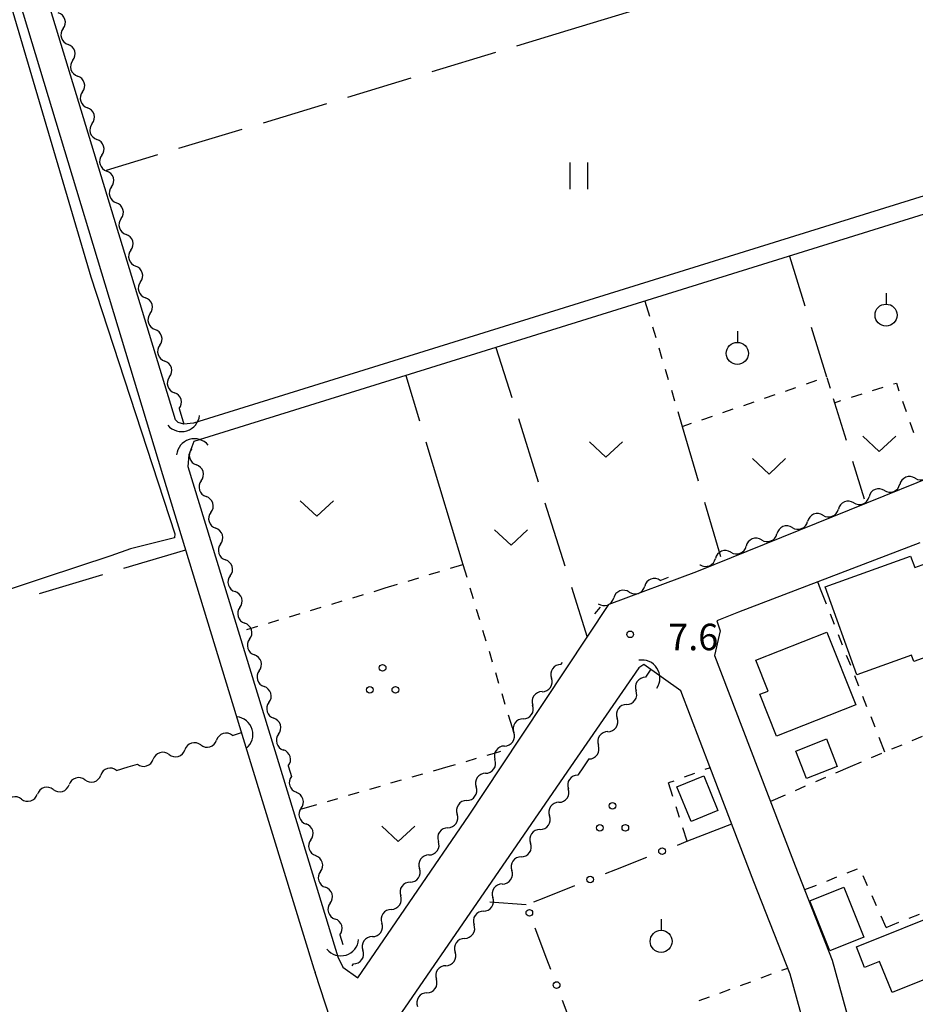
# Model space of a CAD drawing. Units: metres. Extents: x -42055 to -39747, y -147091 to -145373.
# Drawn here: x -41356 to -41254, y -146427 to -146315 of the extents above; entities that cross this region are included whole.
import ezdxf

# ---------------------------------------------------------------- set-up
doc = ezdxf.new("R2010")
doc.units = ezdxf.units.M
doc.header["$LTSCALE"] = 2.5
doc.layers.get('0').update_dxf_attribs({"linetype": 'CONTINUOUS'})
for name, color, linetype in [('2101000', 7, 'CONTINUOUS'), ('3001000', 7, 'CONTINUOUS'), ('4219000', 7, 'CONTINUOUS'), ('5102000', 7, 'CONTINUOUS'), ('6130000', 7, 'CONTINUOUS'), ('6301000', 7, 'CONTINUOUS'), ('6302000', 7, 'CONTINUOUS'), ('6311000', 7, 'CONTINUOUS'), ('6313000', 7, 'CONTINUOUS'), ('6318000', 7, 'CONTINUOUS'), ('6319000', 7, 'CONTINUOUS'), ('7102000', 7, 'CONTINUOUS'), ('7312000', 7, 'CONTINUOUS')]:
    doc.layers.add(name, color=color, linetype=linetype)
doc.styles.add('Dm_Anotation', font='txt')

# ---------------------------------------------------------------- blocks, each defined once
blk = doc.blocks.new('631800')
at = {"color": 0, "linetype": 'ByBlock', "lineweight": -2}
for centre in [(0, 0.667), (-0.577, -0.333), (0.577, -0.333)]:
    blk.add_circle(centre, 0.15, dxfattribs=at)
blk = doc.blocks.new('421900')
at = {"color": 0, "linetype": 'ByBlock', "lineweight": -2}
blk.add_arc((-0.3125, 0), 0.8125, 292.61987, 67.38013, dxfattribs=at)
blk = doc.blocks.new('631300')
at = {"color": 0, "linetype": 'ByBlock', "lineweight": -2}
blk.add_lwpolyline([(0.75, 0.35), (0, -0.35), (-0.75, 0.35)], dxfattribs=at)
blk = doc.blocks.new('631100')
at = {"color": 0, "linetype": 'ByBlock', "lineweight": -2}
for points in [[(-0.4, 0.6), (-0.4, -0.6)], [(0.4, 0.6), (0.4, -0.6)]]:
    blk.add_lwpolyline(points, dxfattribs=at)
blk = doc.blocks.new('631900')
at = {"color": 0, "linetype": 'ByBlock', "lineweight": -2}
blk.add_lwpolyline([(0, 0.75), (0, 0.25)], dxfattribs=at)
blk.add_circle((0, -0.25), 0.5, dxfattribs=at)
blk = doc.blocks.new('731200')
at = {"color": 0, "linetype": 'ByBlock', "lineweight": -2}
blk.add_circle((0, 0), 0.15, dxfattribs=at)
blk = doc.blocks.new('DMDR_5102_0.375')
at = {"color": 0, "linetype": 'Continuous', "lineweight": -2}
blk.add_lwpolyline([(-1, 0, 0.535433), (1, 0)], format="xyb", dxfattribs=at)
blk = doc.blocks.new('DMDR_POINT_0.15')
at = {"color": 0, "linetype": 'Continuous', "lineweight": -2}
blk.add_circle((0, 0), 1, dxfattribs=at)

msp = doc.modelspace()

# ---------------------------------------------------------------- linework, layer by layer
at = {"layer": '2101000', "flags": 128}
for points in [[(-41308.61, -146101.5), (-41307.34, -146101.98), (-41307.15, -146102.11), (-41237.15, -146330.38), (-41335.82, -146361.1)], [(-41356.98, -146308.59), (-41339.34, -146366.89)], [(-41335.82, -146361.1), (-41336.92, -146361.21), (-41337.55, -146361), (-41337.72, -146360.87), (-41337.85, -146360.7), (-41354.02, -146307.62)], [(-41236.57, -146332.28), (-41335.79, -146363.18), (-41336.37, -146364.69), (-41336.48, -146366.01), (-41326.06, -146400)], [(-41232.66, -146359.27), (-41278.83, -146377.92), (-41288.79, -146381.63)], [(-41339.34, -146366.89), (-41329.2, -146400)], [(-41253.54, -146374.64), (-41274.09, -146382.49), (-41276.54, -146383.48)], [(-41300.96, -146400), (-41288.79, -146381.63)], [(-41276.54, -146383.48), (-41276.18, -146384.62), (-41276.81, -146387.41)], [(-41276.81, -146387.41), (-41271.97, -146400)], [(-41284.8, -146388.4), (-41285.39, -146388.79), (-41293.11, -146400)], [(-41277.33, -146400), (-41280.64, -146391.38), (-41284.8, -146388.4)], [(-41329.2, -146400), (-41322.18, -146422.89), (-41322.03, -146423.31)], [(-41326.06, -146400), (-41319.46, -146421.52)], [(-41293.11, -146400), (-41322.83, -146443.18)], [(-41319.46, -146421.52), (-41318.89, -146422.67), (-41317.21, -146423.88), (-41304.59, -146405.48), (-41300.96, -146400)], [(-41262.87, -146457.59), (-41262.71, -146455.59), (-41262.79, -146452.08), (-41262.89, -146447.66), (-41263.49, -146444.14), (-41265.96, -146431.69), (-41268.23, -146423.49), (-41272.34, -146413.02), (-41277.33, -146400)], [(-41271.97, -146400), (-41267.67, -146411.21), (-41263.48, -146421.9), (-41261.09, -146430.53), (-41258.58, -146443.23), (-41257.86, -146447.44), (-41258.22, -146451.82), (-41257.82, -146454.46), (-41256.07, -146459.97)], [(-41375.01, -146495.75), (-41371.74, -146502.35), (-41366.77, -146495.45), (-41332.13, -146445.5), (-41320.31, -146428.63), (-41322.03, -146423.31)]]:
    msp.add_lwpolyline(points, dxfattribs=at)
at = {"layer": '3001000', "flags": 128}
for points in [[(-41264.28, -146379.63), (-41254.59, -146376.14), (-41254.13, -146377.43), (-41252.47, -146376.83), (-41249.09, -146386.22), (-41254.22, -146388.06), (-41254.48, -146387.35), (-41260.69, -146389.59)], [(-41260.81, -146392.98), (-41269.77, -146396.53), (-41271.66, -146391.78), (-41270.74, -146391.42), (-41272.13, -146387.93), (-41264.08, -146384.74)], [(-41267.61, -146398.22), (-41264.14, -146396.85), (-41262.9, -146399.97), (-41266.38, -146401.34)], [(-41279.46, -146406.18), (-41281.06, -146402.27), (-41278.02, -146401.02), (-41276.42, -146404.93)], [(-41263.76, -146420.83), (-41266.02, -146415.16), (-41262.16, -146413.62), (-41259.9, -146419.29)], [(-41260.73, -146420.39), (-41250.18, -146416.16), (-41247.83, -146422.02), (-41256.7, -146425.57), (-41258.12, -146422.04), (-41259.8, -146422.71)]]:
    msp.add_lwpolyline(points, close=True, dxfattribs=at)
at = {"layer": '5102000', "linetype": 'Continuous'}
for points in [[(-41350.59, -146316.4), (-41350.59, -146316.4)], [(-41349.49, -146319.99), (-41349.49, -146319.99)], [(-41348.4, -146323.58), (-41348.4, -146323.58)], [(-41347.3, -146327.16), (-41347.3, -146327.16)], [(-41346.2, -146330.75), (-41346.2, -146330.75)], [(-41345.11, -146334.33), (-41345.11, -146334.33)], [(-41344.01, -146337.92), (-41344.01, -146337.92)], [(-41342.92, -146341.51), (-41342.92, -146341.51)], [(-41341.82, -146345.09), (-41341.82, -146345.09)], [(-41340.73, -146348.68), (-41340.73, -146348.68)], [(-41339.63, -146352.27), (-41339.63, -146352.27)], [(-41338.54, -146355.85), (-41338.54, -146355.85)], [(-41337.44, -146359.44), (-41336.9, -146361.2)], [(-41336.08, -146363.91), (-41336.04, -146364.02)], [(-41334.95, -146367.61), (-41334.95, -146367.61)], [(-41254.08, -146367.32), (-41254.08, -146367.32)], [(-41257.56, -146368.71), (-41257.56, -146368.71)], [(-41261.04, -146370.11), (-41261.04, -146370.11)], [(-41333.85, -146371.2), (-41333.85, -146371.2)], [(-41264.52, -146371.51), (-41264.52, -146371.51)], [(-41268, -146372.91), (-41268, -146372.91)], [(-41271.48, -146374.31), (-41271.48, -146374.31)], [(-41332.75, -146374.78), (-41332.75, -146374.78)], [(-41274.96, -146375.71), (-41274.96, -146375.71)], [(-41278.48, -146377.12), (-41278.44, -146377.11)], [(-41331.66, -146378.37), (-41331.66, -146378.37)], [(-41282.96, -146378.89), (-41282.01, -146378.54)], [(-41286.46, -146380.22), (-41286.46, -146380.22)], [(-41330.56, -146381.96), (-41330.56, -146381.96)], [(-41290.35, -146382.69), (-41289.71, -146381.91)], [(-41329.47, -146385.54), (-41329.47, -146385.54)], [(-41294.2, -146388.41), (-41294.04, -146388.18)], [(-41328.37, -146389.13), (-41328.37, -146389.13)], [(-41284.01, -146388.96), (-41284.63, -146389.86)], [(-41296.34, -146391.49), (-41296.34, -146391.49)], [(-41327.28, -146392.71), (-41327.28, -146392.71)], [(-41286.76, -146392.94), (-41286.76, -146392.94)], [(-41298.47, -146394.57), (-41298.47, -146394.57)], [(-41331.41, -146396.44), (-41330.38, -146396.13)], [(-41326.18, -146396.3), (-41326.18, -146396.3)], [(-41288.9, -146396.02), (-41288.9, -146396.02)], [(-41335, -146397.52), (-41335, -146397.52)], [(-41300.61, -146397.65), (-41300.61, -146397.65)], [(-41338.59, -146398.61), (-41338.59, -146398.61)], [(-41344.53, -146400.4), (-41343.21, -146400)], [(-41343.21, -146400), (-41342.18, -146399.69)], [(-41325.09, -146399.89), (-41325.05, -146400)], [(-41325.05, -146400), (-41324.72, -146401.1)], [(-41291.65, -146400), (-41292.3, -146400.94)], [(-41291.03, -146399.11), (-41291.65, -146400)], [(-41302.74, -146400.73), (-41302.74, -146400.73)], [(-41348.12, -146401.48), (-41348.12, -146401.48)], [(-41351.71, -146402.57), (-41351.71, -146402.57)], [(-41355.3, -146403.65), (-41355.3, -146403.65)], [(-41304.88, -146403.82), (-41304.88, -146403.82)], [(-41294.44, -146404.02), (-41294.44, -146404.02)], [(-41323.62, -146404.68), (-41323.62, -146404.68)], [(-41307.02, -146406.9), (-41307.02, -146406.9)], [(-41296.57, -146407.1), (-41296.57, -146407.1)], [(-41322.53, -146408.27), (-41322.53, -146408.27)], [(-41309.15, -146409.98), (-41309.15, -146409.98)], [(-41298.71, -146410.19), (-41298.71, -146410.19)], [(-41321.43, -146411.85), (-41321.43, -146411.85)], [(-41311.29, -146413.06), (-41311.29, -146413.06)], [(-41300.84, -146413.27), (-41300.84, -146413.27)], [(-41320.34, -146415.44), (-41320.34, -146415.44)], [(-41313.42, -146416.15), (-41313.42, -146416.15)], [(-41302.98, -146416.35), (-41302.98, -146416.35)], [(-41319.24, -146419.03), (-41318.91, -146420.12)], [(-41315.56, -146419.23), (-41315.56, -146419.23)], [(-41305.11, -146419.43), (-41305.11, -146419.43)], [(-41317.85, -146422.54), (-41317.7, -146422.31)], [(-41307.25, -146422.52), (-41307.25, -146422.52)], [(-41309.38, -146425.6), (-41309.38, -146425.6)]]:
    msp.add_lwpolyline(points, dxfattribs=at)
at = {"layer": '6130000', "linetype": 'Continuous'}
for points in [[(-41279.84, -146408.4), (-41274.86, -146406.44)], [(-41281, -146408.86), (-41279.84, -146408.4)], [(-41287.98, -146411.62), (-41284.49, -146410.24)], [(-41289.14, -146412.08), (-41287.98, -146411.62)], [(-41296.12, -146414.83), (-41292.63, -146413.45)], [(-41297.28, -146415.29), (-41296.12, -146414.83)], [(-41295.79, -146421.79), (-41297.12, -146418.28)], [(-41295.35, -146422.96), (-41295.79, -146421.79)], [(-41292.13, -146431.47), (-41294.02, -146426.46)]]:
    msp.add_lwpolyline(points, dxfattribs=at)
at = {"layer": '6130000', "flags": 128}
msp.add_lwpolyline([(-41298.13, -146415.62), (-41302.26, -146415.32)], dxfattribs=at)
at = {"layer": '6301000', "linetype": 'Continuous'}
for points in [[(-41284.69, -146347.26), (-41284.18, -146348.97)], [(-41283.83, -146350.17), (-41283.47, -146351.37)], [(-41283.11, -146352.57), (-41282.76, -146353.77)], [(-41282.4, -146354.96), (-41282.05, -146356.16)], [(-41266.4, -146356.64), (-41265.22, -146356.23)], [(-41264.09, -146355.91), (-41263.72, -146357.11)], [(-41256.52, -146356.64), (-41256.21, -146356.55)], [(-41256.21, -146356.55), (-41255.91, -146357.42)], [(-41281.69, -146357.36), (-41281.33, -146358.56)], [(-41268.77, -146357.45), (-41267.59, -146357.04)], [(-41258.9, -146357.4), (-41257.71, -146357.02)], [(-41273.5, -146359.07), (-41272.32, -146358.67)], [(-41271.13, -146358.26), (-41269.95, -146357.85)], [(-41263.35, -146358.3), (-41263.21, -146358.77)], [(-41263.21, -146358.77), (-41262.48, -146358.53)], [(-41261.29, -146358.16), (-41260.09, -146357.78)], [(-41255.5, -146358.6), (-41255.09, -146359.78)], [(-41280.98, -146359.76), (-41280.47, -146361.47)], [(-41275.86, -146359.88), (-41274.68, -146359.48)], [(-41278.23, -146360.7), (-41277.04, -146360.29)], [(-41254.69, -146360.97), (-41254.28, -146362.15)], [(-41280.47, -146361.47), (-41279.41, -146361.1)], [(-41306.72, -146377.52), (-41305.31, -146377.1)], [(-41305.31, -146377.1), (-41304.87, -146378.54)], [(-41311.51, -146378.96), (-41310.31, -146378.6)], [(-41309.12, -146378.24), (-41307.92, -146377.88)], [(-41315.37, -146380.13), (-41314.12, -146379.75)], [(-41314.12, -146379.75), (-41312.71, -146379.32)], [(-41304.51, -146379.74), (-41304.15, -146380.93)], [(-41264.14, -146381.57), (-41264.79, -146379.9)], [(-41317.77, -146380.85), (-41316.57, -146380.49)], [(-41322.56, -146382.29), (-41321.36, -146381.93)], [(-41320.16, -146381.57), (-41318.97, -146381.21)], [(-41303.79, -146382.13), (-41303.43, -146383.33)], [(-41324.95, -146383.01), (-41323.75, -146382.65)], [(-41263.22, -146383.89), (-41263.68, -146382.73)], [(-41329.8, -146384.46), (-41328.54, -146384.09)], [(-41327.34, -146383.73), (-41326.15, -146383.37)], [(-41303.07, -146384.52), (-41302.71, -146385.72)], [(-41262.3, -146386.22), (-41262.76, -146385.05)], [(-41302.35, -146386.92), (-41301.98, -146388.11)], [(-41261.38, -146388.54), (-41261.84, -146387.38)], [(-41301.62, -146389.31), (-41301.26, -146390.51)], [(-41260.46, -146390.87), (-41260.92, -146389.7)], [(-41300.9, -146391.7), (-41300.54, -146392.9)], [(-41259.54, -146393.19), (-41260, -146392.03)], [(-41300.18, -146394.1), (-41299.74, -146395.53)], [(-41258.62, -146395.52), (-41259.08, -146394.35)], [(-41257.51, -146398.34), (-41258.16, -146396.68)], [(-41253.3, -146396.57), (-41254.45, -146397.05)], [(-41255.6, -146397.54), (-41256.75, -146398.02)], [(-41301.78, -146398.5), (-41302.59, -146398.73)], [(-41257.91, -146398.51), (-41259.06, -146398.99)], [(-41307, -146400), (-41308.69, -146400.49)], [(-41306.19, -146399.77), (-41307, -146400)], [(-41303.79, -146399.07), (-41304.99, -146399.42)], [(-41261.45, -146400), (-41263.09, -146400.72)], [(-41260.21, -146399.48), (-41261.45, -146400)], [(-41309.89, -146400.83), (-41311.09, -146401.18)], [(-41279.07, -146400.75), (-41280.25, -146401.18)], [(-41277.29, -146400.1), (-41277.9, -146400.32)], [(-41314.69, -146402.22), (-41315.89, -146402.57)], [(-41312.29, -146401.53), (-41313.49, -146401.87)], [(-41281.42, -146401.61), (-41282.03, -146401.83)], [(-41281.54, -146403.35), (-41282.03, -146401.83)], [(-41266.53, -146402.21), (-41267.68, -146402.71)], [(-41264.24, -146401.21), (-41265.38, -146401.71)], [(-41317.09, -146402.91), (-41318.3, -146403.26)], [(-41268.82, -146403.21), (-41270.47, -146403.93)], [(-41321.9, -146404.3), (-41323.59, -146404.79)], [(-41319.5, -146403.61), (-41320.7, -146403.95)], [(-41280.78, -146405.73), (-41281.16, -146404.54)], [(-41279.91, -146408.43), (-41280.4, -146406.92)], [(-41260.65, -146411.6), (-41261.81, -146412.06)], [(-41262.98, -146412.51), (-41264.14, -146412.97)], [(-41259.47, -146413.48), (-41259.98, -146412.34)], [(-41265.3, -146413.43), (-41266.6, -146413.94)], [(-41258.45, -146415.76), (-41258.96, -146414.62)], [(-41254.76, -146417.14), (-41253.6, -146416.68)], [(-41257.36, -146418.18), (-41257.93, -146416.9)], [(-41257.36, -146418.18), (-41255.92, -146417.61)], [(-41269.17, -146423.03), (-41268.51, -146422.79)], [(-41273.86, -146424.76), (-41272.69, -146424.33)], [(-41271.52, -146423.9), (-41270.34, -146423.46)], [(-41276.21, -146425.62), (-41275.04, -146425.19)], [(-41278.56, -146426.48), (-41277.38, -146426.05)]]:
    msp.add_lwpolyline(points, dxfattribs=at)
at = {"layer": '6301000', "flags": 128}
for points in [[(-41264.79, -146379.9), (-41265.12, -146379.06)], [(-41299.74, -146395.53), (-41299.56, -146396.14)], [(-41301.05, -146398.28), (-41301.78, -146398.5)]]:
    msp.add_lwpolyline(points, dxfattribs=at)
at = {"layer": '6302000', "linetype": 'Continuous'}
for points in [[(-41293.38, -146316.6), (-41285.14, -146314.1)], [(-41299.2, -146318.36), (-41293.38, -146316.6)], [(-41308.77, -146321.26), (-41301.59, -146319.09)], [(-41318.34, -146324.16), (-41311.16, -146321.98)], [(-41327.91, -146327.06), (-41320.73, -146324.88)], [(-41337.48, -146329.95), (-41330.3, -146327.78)], [(-41345.69, -146332.44), (-41339.87, -146330.68)], [(-41268.32, -146342.17), (-41266.58, -146347.81)], [(-41265.85, -146350.2), (-41264.11, -146355.85)], [(-41301.56, -146352.52), (-41299.78, -146358.18)], [(-41311.77, -146355.7), (-41310.22, -146360.82)], [(-41263.21, -146358.77), (-41261.9, -146363.01)], [(-41299.02, -146360.57), (-41296.77, -146367.72)], [(-41280.47, -146361.47), (-41278.64, -146367.62)], [(-41309.5, -146363.21), (-41307.96, -146368.33)], [(-41261.16, -146365.4), (-41259.86, -146369.64)], [(-41296.02, -146370.1), (-41293.76, -146377.26)], [(-41277.93, -146370.02), (-41276.11, -146376.17)], [(-41336.71, -146375.47), (-41343.74, -146377.56)], [(-41346.13, -146378.27), (-41353.32, -146380.41)], [(-41293.01, -146379.64), (-41291.23, -146385.31)]]:
    msp.add_lwpolyline(points, dxfattribs=at)
at = {"layer": '6302000', "flags": 128}
msp.add_lwpolyline([(-41307.96, -146368.33), (-41305.31, -146377.1)], dxfattribs=at)
at = {"layer": '7102000', "elevation": 6, "flags": 128}
msp.add_lwpolyline([(-41358.63, -146306.68), (-41347.46, -146344.52), (-41337.94, -146373.61), (-41337.97, -146374.06), (-41342.94, -146375.32), (-41345.17, -146376.1), (-41352.73, -146378.61), (-41362.93, -146381.98), (-41377.82, -146386.05), (-41393.07, -146390.54), (-41396.06, -146391.64), (-41403.86, -146393.87), (-41419.87, -146398.23), (-41431.69, -146375.13), (-41447.06, -146343.41), (-41451.3, -146335.89), (-41451.91, -146336.24)], dxfattribs=at)

# ---------------------------------------------------------------- block references
at = {"layer": '4219000', "xscale": 2.5, "yscale": 2.5, "zscale": 2.5}
for p, rotation in [((-41336.94, -146360.76), 286.983985), ((-41335.95, -146364.13), 106.983985), ((-41284.37, -146389.51), 33.11134700000007), ((-41330.38, -146396.13), 16.784355), ((-41318.91, -146420.12), 286.983985)]:
    msp.add_blockref('421900', p, dxfattribs=dict(at, rotation=rotation))
at = {"layer": '5102000', "linetype": 'Continuous', "xscale": 0.9375, "yscale": 0.9375, "zscale": 0.9375}
for p, rotation in [((-41350.86, -146315.51), 106.9844130790194), ((-41350.31, -146317.3), 286.9844130790194), ((-41349.76, -146319.09), 106.9844130790194), ((-41349.22, -146320.89), 286.9844130790194), ((-41348.67, -146322.68), 106.9844130790194), ((-41348.12, -146324.47), 286.9844130790194), ((-41347.57, -146326.27), 106.9844130790194), ((-41347.03, -146328.06), 286.9844130790194), ((-41346.48, -146329.85), 106.9844130790194), ((-41345.93, -146331.64), 286.9844130790194), ((-41345.38, -146333.44), 106.9844130790194), ((-41344.83, -146335.23), 286.9844130790194), ((-41344.29, -146337.02), 106.9844130790194), ((-41343.74, -146338.82), 286.9844130790194), ((-41343.19, -146340.61), 106.9844130790194), ((-41342.64, -146342.4), 286.9844130790194), ((-41342.1, -146344.2), 106.9844130790194), ((-41341.55, -146345.99), 286.9844130790194), ((-41341, -146347.78), 106.9844130790194), ((-41340.45, -146349.58), 286.9844130790194), ((-41339.91, -146351.37), 106.9844130790194), ((-41339.36, -146353.16), 286.9844130790194), ((-41338.81, -146354.96), 106.9844130790194), ((-41338.26, -146356.75), 286.9844130790194), ((-41337.71, -146358.54), 106.9844130790194), ((-41335.77, -146364.92), 286.984460445838), ((-41335.22, -146366.71), 106.984460445838), ((-41334.67, -146368.51), 286.984460445838), ((-41254.95, -146367.67), 201.9059951231102), ((-41253.21, -146366.97), 21.90599512311016), ((-41258.43, -146369.06), 201.9059951231102), ((-41256.69, -146368.36), 21.90599512311016), ((-41334.12, -146370.3), 106.984460445838), ((-41261.91, -146370.46), 201.9059951231102), ((-41260.17, -146369.76), 21.90599512311016), ((-41263.65, -146371.16), 21.90599512311016), ((-41333.58, -146372.09), 286.984460445838), ((-41265.39, -146371.86), 201.9059951231102), ((-41333.03, -146373.89), 106.984460445838), ((-41268.87, -146373.26), 201.9059951231102), ((-41267.13, -146372.56), 21.90599512311016), ((-41272.35, -146374.66), 201.9059951231102), ((-41270.61, -146373.96), 21.90599512311016), ((-41332.48, -146375.68), 286.984460445838), ((-41275.83, -146376.06), 201.9059951231102), ((-41274.09, -146375.36), 21.90599512311016), ((-41331.93, -146377.47), 106.984460445838), ((-41277.57, -146376.76), 21.90599512311016), ((-41331.39, -146379.27), 286.984460445838), ((-41283.83, -146379.22), 200.6923274121793), ((-41287.34, -146380.55), 200.6923274121793), ((-41285.59, -146379.89), 20.6923274121793), ((-41330.84, -146381.06), 106.984460445838), ((-41289.09, -146381.21), 20.6923274121793), ((-41330.29, -146382.85), 286.984460445838), ((-41329.74, -146384.64), 106.984460445838), ((-41329.19, -146386.44), 286.984460445838), ((-41328.65, -146388.23), 106.984460445838), ((-41294.73, -146389.18), 235.2758043454867), ((-41328.1, -146390.02), 286.984460445838), ((-41295.8, -146390.72), 55.27580434548672), ((-41285.16, -146390.63), 235.2901552485254), ((-41327.55, -146391.82), 106.984460445838), ((-41296.87, -146392.26), 235.2758043454867), ((-41286.23, -146392.17), 55.29015524852542), ((-41327, -146393.61), 286.984460445838), ((-41297.94, -146393.8), 55.27580434548672), ((-41287.29, -146393.71), 235.2901552485254), ((-41326.46, -146395.4), 106.984460445838), ((-41299.01, -146395.34), 235.2758043454867), ((-41288.36, -146395.25), 55.29015524852542), ((-41332.31, -146396.71), 196.7834550687067), ((-41325.91, -146397.2), 286.984460445838), ((-41300.07, -146396.88), 55.27580434548672), ((-41289.43, -146396.79), 235.2901552485254), ((-41335.9, -146397.8), 196.7834550687067), ((-41334.1, -146397.25), 16.78345506870668), ((-41301.14, -146398.42), 235.2758043454867), ((-41290.5, -146398.34), 55.29015524852542), ((-41339.49, -146398.88), 196.7834550687067), ((-41337.69, -146398.34), 16.78345506870668), ((-41325.36, -146398.99), 106.984460445838), ((-41345.43, -146400.67), 196.7834550687064), ((-41341.28, -146399.42), 16.78345506870668), ((-41302.21, -146399.96), 55.27580434548672), ((-41349.02, -146401.75), 196.7834550687064), ((-41347.22, -146401.21), 16.78345506870642), ((-41324.44, -146401.99), 286.9844604458517), ((-41303.28, -146401.5), 235.2758043454867), ((-41292.83, -146401.71), 235.2901552485172), ((-41352.61, -146402.84), 196.7834550687064), ((-41350.81, -146402.3), 16.78345506870642), ((-41356.2, -146403.92), 196.7834550687064), ((-41354.41, -146403.38), 16.78345506870642), ((-41323.9, -146403.79), 106.9844604458517), ((-41304.35, -146403.05), 55.27580434548672), ((-41293.9, -146403.25), 55.29015524851726), ((-41305.41, -146404.59), 235.2758043454867), ((-41294.97, -146404.79), 235.2901552485172), ((-41323.35, -146405.58), 286.9844604458517), ((-41306.48, -146406.13), 55.27580434548672), ((-41296.04, -146406.33), 55.29015524851726), ((-41322.8, -146407.37), 106.9844604458517), ((-41307.55, -146407.67), 235.2758043454867), ((-41297.11, -146407.87), 235.2901552485172), ((-41322.25, -146409.16), 286.9844604458517), ((-41308.62, -146409.21), 55.27580434548672), ((-41298.17, -146409.42), 55.29015524851726), ((-41321.71, -146410.96), 106.9844604458517), ((-41309.69, -146410.75), 235.2758043454867), ((-41299.24, -146410.96), 235.2901552485172), ((-41321.16, -146412.75), 286.9844604458517), ((-41310.75, -146412.29), 55.27580434548672), ((-41300.31, -146412.5), 55.29015524851726), ((-41311.82, -146413.83), 235.2758043454867), ((-41301.38, -146414.04), 235.2901552485172), ((-41320.61, -146414.54), 106.9844604458517), ((-41320.06, -146416.34), 286.9844604458517), ((-41312.89, -146415.37), 55.27580434548672), ((-41302.44, -146415.58), 55.29015524851726), ((-41313.96, -146416.92), 235.2758043454867), ((-41303.51, -146417.12), 235.2901552485172), ((-41319.51, -146418.13), 106.9844604458517), ((-41315.03, -146418.46), 55.27580434548672), ((-41316.1, -146420), 235.2758043454867), ((-41304.58, -146418.66), 55.29015524851726), ((-41305.65, -146420.21), 235.2901552485172), ((-41317.16, -146421.54), 55.27580434548672), ((-41306.71, -146421.75), 55.29015524851726), ((-41307.78, -146423.29), 235.2901552485172), ((-41308.85, -146424.83), 55.29015524851726), ((-41309.92, -146426.37), 235.2901552485172)]:
    msp.add_blockref('DMDR_5102_0.375', p, dxfattribs=dict(at, rotation=rotation))
at = {"layer": '6130000', "linetype": 'Continuous', "xscale": 0.375, "yscale": 0.375, "zscale": 0.375}
for p, rotation in [((-41282.75, -146409.55), 21.53552599469148), ((-41290.89, -146412.76), 21.53552599469148), ((-41297.78, -146416.53), 110.7284578424978), ((-41294.69, -146424.71), 110.7284578424978)]:
    msp.add_blockref('DMDR_POINT_0.15', p, dxfattribs=dict(at, rotation=rotation))
at = {"layer": '6311000', "xscale": 2.5, "yscale": 2.5, "zscale": 2.5}
msp.add_blockref('631100', (-41292.21, -146333.08), dxfattribs=at)
at = {"layer": '6313000', "xscale": 2.5, "yscale": 2.5, "zscale": 2.5}
for p in [(-41289.11, -146364.07), (-41258.15, -146363.42), (-41270.63, -146365.97), (-41321.85, -146370.74), (-41299.85, -146374.03), (-41312.63, -146407.58)]:
    msp.add_blockref('631300', p, dxfattribs=at)
at = {"layer": '6318000', "xscale": 2.5, "yscale": 2.5, "zscale": 2.5}
for p in [(-41314.4, -146390.45), (-41288.35, -146406.08)]:
    msp.add_blockref('631800', p, dxfattribs=at)
at = {"layer": '6319000', "xscale": 2.5, "yscale": 2.5, "zscale": 2.5}
for p in [(-41257.37, -146348.23), (-41274.22, -146352.56), (-41282.85, -146419.14)]:
    msp.add_blockref('631900', p, dxfattribs=at)
at = {"layer": '7312000', "xscale": 2.5, "yscale": 2.5, "zscale": 2.5}
msp.add_blockref('731200', (-41286.36, -146385, 7.62), dxfattribs=at)

# ---------------------------------------------------------------- texts
at = {"layer": '7312000', "style": 'Dm_Anotation'}
msp.add_text('7.6', height=3, dxfattribs=at).set_placement((-41282.06, -146386.8))

doc.saveas('drawing.dxf')
